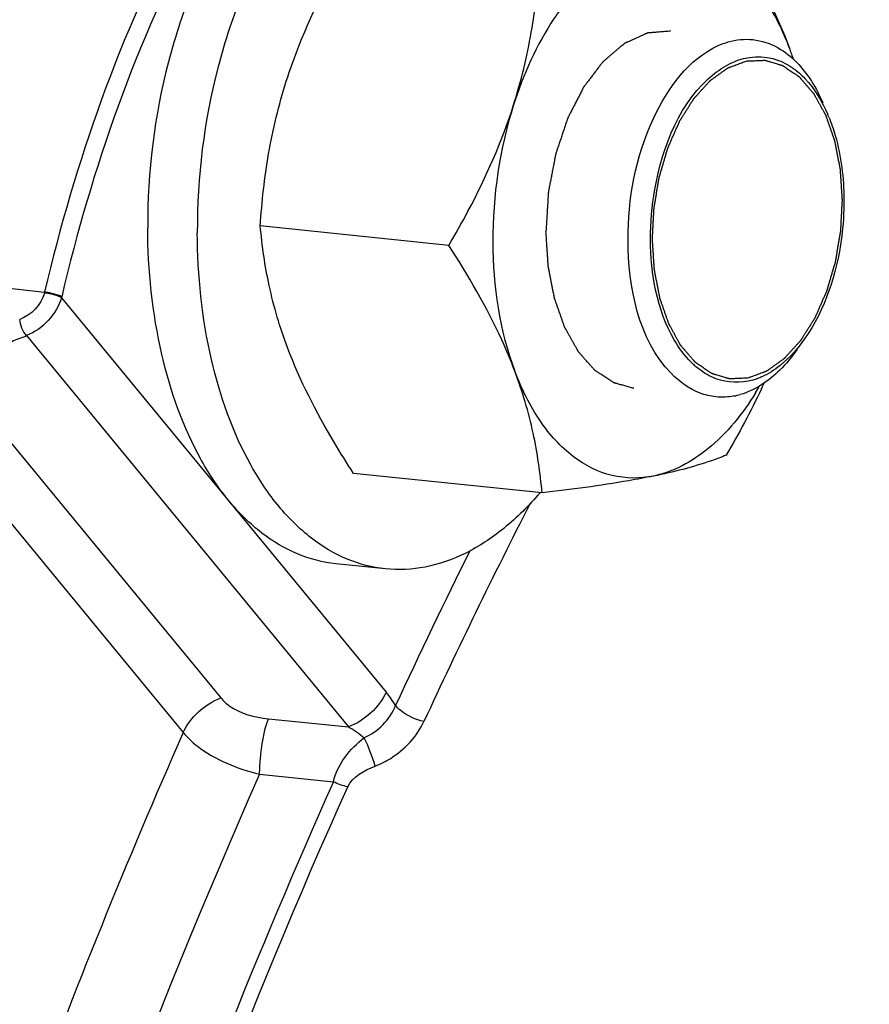
# Model space of a CAD drawing. Units: millimetres. Extents: x 0 to 594, y 0 to 420.
# Drawn here: x 164 to 167, y 73 to 77 of the extents above; entities that cross this region are included whole.
import ezdxf

# ---------------------------------------------------------------- set-up
doc = ezdxf.new("R2010")
doc.units = ezdxf.units.MM
doc.header["$LTSCALE"] = 32.67
doc.layers.get('0').update_dxf_attribs({"linetype": 'CONTINUOUS'})
doc.layers.add('02___PRT_ALL_AXES', color=7, linetype='CONTINUOUS')
doc.layers.add('SOLIDES', color=7, linetype='CONTINUOUS')

msp = doc.modelspace()

# ---------------------------------------------------------------- linework, layer by layer
at = {"color": 7, "linetype": 'CONTINUOUS'}
for p, q in [((165.305648, 75.938269), (164.570253, 76.014351)), ((165.669344, 74.973207), (164.933948, 75.049289))]:
    msp.add_line(p, q, dxfattribs=at)
for centre, radius, start, end in [((164.966279, 76.078108), 1.783072, 19.144893, 20.652824), ((165.568282, 76.305389), 1.139593, 18.305697, 20.635483), ((166.210049, 76.2019), 0.624719, 22.300641, 23.2979), ((164.109772, 76.520342), 2.67118, 334.713631, 335.255165), ((165.521589, 75.969758), 1.152736, 328.280208, 329.825863), ((166.36838, 75.616179), 0.26972, 280.781391, 285.999754)]:
    msp.add_arc(centre, radius, start, end, dxfattribs=at)
for points, knots in [([(166.377328, 77.197357), (166.403377, 77.157251), (166.501383, 77.000699), (166.586462, 76.835167), (166.634761, 76.707006)], [0, 0, 0, 0, 0.25880666, 1, 1, 1, 1]), ([(164.671663, 76.578208), (164.686739, 76.625568), (164.754623, 76.815416), (164.84738, 76.995568), (164.924245, 77.126426)], [0, 0, 0, 0, 0.24670098, 1, 1, 1, 1]), ([(166.634761, 76.707006), (166.609027, 76.775291), (166.548294, 76.898803), (166.418649, 77.044582), (166.260515, 77.12567), (166.146661, 77.126803), (166.09407, 77.116031)], [0, 0, 0, 0, 0.2970851, 0.55456872, 0.78145055, 1, 1, 1, 1]), ([(166.09407, 77.116031), (166.037045, 77.104349), (165.936112, 77.058718), (165.812131, 76.952131), (165.670185, 76.771476), (165.595921, 76.604894), (165.55823, 76.486487)], [0, 0, 0, 0, 0.2029494, 0.37519828, 0.56675618, 1, 1, 1, 1]), ([(165.55823, 76.486487), (165.587696, 76.579056), (165.632894, 76.765721), (165.653718, 76.956337), (165.65964, 77.050344)], [0, 0, 0, 0, 0.50771643, 1, 1, 1, 1]), ([(166.004937, 75.959439), (166.004184, 76.120659), (166.055702, 76.407913), (166.240628, 76.665246), (166.356254, 76.71718)], [0, 0, 0, 0, 0.55984516, 1, 1, 1, 1]), ([(166.092307, 75.961806), (166.092002, 76.027003), (166.112178, 76.25839), (166.209128, 76.50298), (166.341719, 76.608302)], [0, 0, 0, 0, 0.27799257, 1, 1, 1, 1]), ([(166.657599, 76.622451), (166.670582, 76.612467), (166.723998, 76.563835), (166.761841, 76.500039), (166.783829, 76.448983)], [0, 0, 0, 0, 0.22757091, 1, 1, 1, 1]), ([(164.570253, 76.014351), (164.576175, 76.108358), (164.596999, 76.298975), (164.642197, 76.485639), (164.671663, 76.578208)], [0, 0, 0, 0, 0.49228353, 1, 1, 1, 1]), ([(165.305648, 75.938269), (165.331451, 75.982197), (165.430226, 76.157652), (165.51259, 76.343107), (165.55823, 76.486487)], [0, 0, 0, 0, 0.25293984, 1, 1, 1, 1]), ([(165.55823, 76.486487), (165.50339, 76.314205), (165.451438, 75.961906), (165.503191, 75.606836), (165.563082, 75.447918)], [0, 0, 0, 0, 0.51564527, 1, 1, 1, 1]), ([(166.788043, 76.43896), (166.797765, 76.415258), (166.83323, 76.31128), (166.846636, 76.20047), (166.847028, 76.116405)], [0, 0, 0, 0, 0.23356244, 1, 1, 1, 1]), ([(166.847028, 76.116405), (166.847262, 76.066432), (166.834752, 75.877589), (166.773601, 75.687693), (166.693256, 75.573523)], [0, 0, 0, 0, 0.26360171, 1, 1, 1, 1]), ([(164.676515, 75.53964), (164.646877, 75.618283), (164.600357, 75.774773), (164.577072, 75.936141), (164.570253, 76.014351)], [0, 0, 0, 0, 0.51702753, 1, 1, 1, 1]), ([(165.563082, 75.447918), (165.547428, 75.489455), (165.475838, 75.660027), (165.382149, 75.82049), (165.305648, 75.938269)], [0, 0, 0, 0, 0.24015548, 1, 1, 1, 1]), ([(166.285734, 75.362679), (166.24308, 75.378776), (166.053629, 75.51968), (166.005787, 75.777446), (166.004937, 75.959439)], [0, 0, 0, 0, 0.20032229, 1, 1, 1, 1]), ([(166.250829, 75.482963), (166.22504, 75.50871), (166.123779, 75.648493), (166.092933, 75.827678), (166.092307, 75.961806)], [0, 0, 0, 0, 0.21364516, 1, 1, 1, 1]), ([(164.933948, 75.049289), (164.907899, 75.089394), (164.809893, 75.245947), (164.724814, 75.411478), (164.676515, 75.53964)], [0, 0, 0, 0, 0.25880666, 1, 1, 1, 1]), ([(165.669344, 74.973207), (165.662524, 75.051417), (165.63924, 75.212785), (165.592719, 75.369275), (165.563082, 75.447918)], [0, 0, 0, 0, 0.48297254, 1, 1, 1, 1]), ([(166.103773, 75.038893), (166.051182, 75.02812), (165.937328, 75.029254), (165.779194, 75.110342), (165.649549, 75.256121), (165.588816, 75.379633), (165.563082, 75.447918)], [0, 0, 0, 0, 0.21854896, 0.4454314, 0.70291574, 1, 1, 1, 1]), ([(166.527181, 75.426365), (166.521283, 75.423712), (166.509429, 75.418858), (166.497257, 75.414865), (166.491171, 75.413118)], [0, 0, 0, 0, 0.50530566, 1, 1, 1, 1]), ([(166.50214, 75.363689), (166.451816, 75.282289), (166.34144, 75.142955), (166.181279, 75.05477), (166.103773, 75.038893)], [0, 0, 0, 0, 0.54743321, 1, 1, 1, 1]), ([(166.387031, 75.120219), (166.368265, 75.112628), (166.276099, 75.078279), (166.180254, 75.05456), (166.103773, 75.038893)], [0, 0, 0, 0, 0.20591231, 1, 1, 1, 1]), ([(166.103773, 75.038893), (166.071811, 75.032346), (165.927774, 75.005548), (165.782418, 74.986533), (165.669344, 74.973207)], [0, 0, 0, 0, 0.22272868, 1, 1, 1, 1])]:
    msp.add_open_spline(points, degree=3, knots=knots, dxfattribs=at)
at = {"color": 9, "linetype": 'CONTINUOUS'}
msp.add_open_spline([(165.94554, 62.362684), (166.052884, 65.070972), (166.725494, 69.070245), (168.629124, 73.891248), (169.893039, 76.021233), (170.595103, 76.969405)], degree=3, knots=[0, 0, 0, 0, 0.52416301, 0.77184063, 1, 1, 1, 1], dxfattribs=at)
at = {"color": 2, "linetype": 'CONTINUOUS'}
for points, knots in [([(166.170957, 76.773745), (166.163515, 76.773147), (166.152352, 76.77225), (166.137467, 76.771054), (166.126304, 76.770157), (166.117002, 76.769409), (166.109559, 76.768811), (166.103978, 76.768363), (166.098396, 76.767914), (166.093745, 76.76754), (166.090024, 76.767241), (166.087698, 76.767054), (166.085838, 76.766904), (166.084442, 76.766794), (166.083279, 76.766695), (166.082466, 76.766639), (166.082, 76.766587), (166.081652, 76.766605), (166.0813, 76.766401), (166.080832, 76.766207), (166.080013, 76.765831), (166.078842, 76.765313), (166.077438, 76.764683), (166.075565, 76.763845), (166.073224, 76.762798), (166.069478, 76.761122), (166.064796, 76.759027), (166.059177, 76.756514), (166.053559, 76.754), (166.046067, 76.750649), (166.036703, 76.746459), (166.027338, 76.74227), (166.019847, 76.738919), (166.014228, 76.736405), (166.00861, 76.733891), (166.003928, 76.731797), (166.000182, 76.730121), (165.997841, 76.729074), (165.995968, 76.728236), (165.994563, 76.727609), (165.993393, 76.72708), (165.992573, 76.726722), (165.992107, 76.726499), (165.991748, 76.726386), (165.991425, 76.726062), (165.990981, 76.725704), (165.99021, 76.725044), (165.989106, 76.724118), (165.987782, 76.723), (165.986017, 76.721512), (165.98381, 76.71965), (165.980279, 76.716672), (165.975866, 76.71295), (165.97057, 76.708483), (165.965274, 76.704016), (165.958213, 76.69806), (165.949386, 76.690615), (165.94056, 76.68317), (165.933498, 76.677214), (165.928202, 76.672747), (165.922906, 76.668279), (165.918493, 76.664557), (165.914963, 76.661578), (165.912314, 76.659348), (165.91011, 76.657478), (165.90856, 76.656191), (165.907686, 76.655421), (165.906998, 76.654941), (165.906434, 76.654086), (165.905639, 76.653078), (165.904268, 76.651252), (165.902299, 76.648675), (165.899941, 76.64557), (165.896795, 76.641434), (165.892864, 76.636263), (165.888145, 76.630057), (165.883427, 76.623852), (165.877136, 76.615578), (165.869272, 76.605236), (165.859836, 76.592826), (165.851972, 76.582484), (165.845681, 76.57421), (165.841749, 76.569039), (165.838604, 76.564902), (165.836243, 76.561801), (165.834282, 76.559209), (165.832898, 76.557411), (165.832124, 76.556358), (165.831495, 76.555641), (165.831052, 76.554643), (165.830396, 76.55341), (165.829279, 76.551206), (165.827666, 76.548082), (165.825739, 76.544323), (165.823166, 76.539314), (165.819951, 76.533052), (165.814806, 76.523034), (165.808375, 76.510511), (165.800658, 76.495483), (165.792941, 76.480455), (165.78651, 76.467932), (165.781366, 76.457914), (165.77815, 76.451652), (165.775578, 76.446643), (165.773647, 76.442888), (165.772044, 76.439751), (165.77091, 76.43757), (165.770281, 76.4363), (165.769757, 76.435415), (165.769432, 76.434273), (165.768928, 76.43284), (165.76808, 76.430291), (165.766852, 76.426672), (165.765385, 76.422319), (165.763427, 76.416518), (165.760979, 76.409266), (165.757064, 76.397664), (165.752169, 76.38316), (165.746295, 76.365756), (165.740421, 76.348352), (165.735527, 76.333849), (165.731611, 76.322247), (165.729163, 76.314995), (165.727206, 76.309193), (165.725736, 76.304844), (165.724518, 76.301214), (165.723651, 76.298682), (165.723178, 76.297222), (165.72276, 76.296164), (165.722585, 76.294964), (165.722268, 76.293414), (165.721752, 76.290678), (165.720994, 76.286781), (165.720094, 76.2821), (165.71889, 76.27586), (165.717387, 76.26806), (165.714981, 76.25558), (165.711973, 76.239979), (165.708364, 76.221258), (165.704755, 76.202538), (165.701747, 76.186937), (165.699341, 76.174457), (165.697837, 76.166657), (165.696634, 76.160417), (165.69573, 76.155737), (165.694985, 76.151835), (165.694447, 76.149108), (165.694164, 76.147544), (165.693883, 76.146385), (165.693866, 76.145172), (165.69375, 76.143574), (165.693591, 76.140768), (165.69334, 76.136765), (165.69305, 76.131958), (165.692659, 76.12555), (165.692172, 76.11754), (165.691391, 76.104724), (165.690416, 76.088704), (165.689246, 76.06948), (165.688075, 76.050256), (165.686515, 76.024624), (165.685345, 76.0054), (165.684564, 75.992584)], [0, 0, 0, 0, 0.03125, 0.046875, 0.0625, 0.078125, 0.0859375, 0.09375, 0.1015625, 0.109375, 0.11328125, 0.1171875, 0.11914062, 0.12109375, 0.12304688, 0.12402344, 0.12451172, 0.125, 0.12548828, 0.12597656, 0.12695312, 0.12890625, 0.13085938, 0.1328125, 0.13671875, 0.140625, 0.1484375, 0.15625, 0.1640625, 0.171875, 0.1875, 0.203125, 0.2109375, 0.21875, 0.2265625, 0.234375, 0.23828125, 0.2421875, 0.24414062, 0.24609375, 0.24804688, 0.24902344, 0.24951172, 0.25, 0.25048828, 0.25097656, 0.25195312, 0.25390625, 0.25585938, 0.2578125, 0.26171875, 0.265625, 0.2734375, 0.28125, 0.2890625, 0.296875, 0.3125, 0.328125, 0.3359375, 0.34375, 0.3515625, 0.359375, 0.36328125, 0.3671875, 0.37109375, 0.37304688, 0.37402344, 0.375, 0.37597656, 0.37695312, 0.37890625, 0.3828125, 0.38671875, 0.390625, 0.3984375, 0.40625, 0.4140625, 0.421875, 0.4375, 0.453125, 0.46875, 0.4765625, 0.484375, 0.48828125, 0.4921875, 0.49609375, 0.49804688, 0.49902344, 0.5, 0.50097656, 0.50195312, 0.50390625, 0.5078125, 0.51171875, 0.515625, 0.5234375, 0.53125, 0.546875, 0.5625, 0.578125, 0.59375, 0.6015625, 0.609375, 0.61328125, 0.6171875, 0.62109375, 0.62304688, 0.62402344, 0.625, 0.62597656, 0.62695312, 0.62890625, 0.6328125, 0.63671875, 0.640625, 0.6484375, 0.65625, 0.671875, 0.6875, 0.703125, 0.71875, 0.7265625, 0.734375, 0.73828125, 0.7421875, 0.74609375, 0.74804688, 0.74902344, 0.75, 0.75097656, 0.75195312, 0.75390625, 0.7578125, 0.76171875, 0.765625, 0.7734375, 0.78125, 0.796875, 0.8125, 0.828125, 0.84375, 0.8515625, 0.859375, 0.86328125, 0.8671875, 0.87109375, 0.87304688, 0.87402344, 0.875, 0.87597656, 0.87695312, 0.87890625, 0.8828125, 0.88671875, 0.890625, 0.8984375, 0.90625, 0.921875, 0.9375, 0.953125, 0.96875, 1, 1, 1, 1]), ([(166.472555, 75.42091), (166.466563, 75.420664), (166.457573, 75.420296), (166.445588, 75.419805), (166.436598, 75.419437), (166.427609, 75.419068), (166.420118, 75.418761), (166.414125, 75.418516), (166.41038, 75.418362), (166.407383, 75.41824), (166.405136, 75.418146), (166.403264, 75.418077), (166.401951, 75.418009), (166.401205, 75.418), (166.400635, 75.41791), (166.400101, 75.418139), (166.399377, 75.418333), (166.398116, 75.418724), (166.396311, 75.419256), (166.394146, 75.419906), (166.391259, 75.420768), (166.38765, 75.421847), (166.381876, 75.423573), (166.374659, 75.425731), (166.365999, 75.42832), (166.357338, 75.430909), (166.350121, 75.433066), (166.344347, 75.434793), (166.340738, 75.435871), (166.337852, 75.436735), (166.335686, 75.43738), (166.333883, 75.437927), (166.332617, 75.438291), (166.3319, 75.438528), (166.331344, 75.438625), (166.330859, 75.43903), (166.330187, 75.439463), (166.329023, 75.440271), (166.327355, 75.441398), (166.325355, 75.442763), (166.322687, 75.444578), (166.319353, 75.446848), (166.314018, 75.45048), (166.30735, 75.45502), (166.299348, 75.460468), (166.291346, 75.465916), (166.284677, 75.470455), (166.279342, 75.474087), (166.276008, 75.476357), (166.273341, 75.478174), (166.27134, 75.479533), (166.269675, 75.480676), (166.268504, 75.481457), (166.267843, 75.481932), (166.267324, 75.482208), (166.266896, 75.482789), (166.266294, 75.483457), (166.265254, 75.484676), (166.263762, 75.48639), (166.261974, 75.488459), (166.259589, 75.491214), (166.256608, 75.494658), (166.251839, 75.500169), (166.245877, 75.507057), (166.238723, 75.515324), (166.231569, 75.52359), (166.225607, 75.530478), (166.220838, 75.535989), (166.217857, 75.539433), (166.215473, 75.542189), (166.213683, 75.544254), (166.212196, 75.545981), (166.211147, 75.547177), (166.210561, 75.547882), (166.210082, 75.548348), (166.209752, 75.549053), (166.20926, 75.54991), (166.208423, 75.551449), (166.207215, 75.553627), (166.20577, 75.556249), (166.203842, 75.559742), (166.201432, 75.564109), (166.197577, 75.571095), (166.192758, 75.579829), (166.186974, 75.590309), (166.181191, 75.60079), (166.176372, 75.609523), (166.172516, 75.61651), (166.170107, 75.620877), (166.168179, 75.624371), (166.166732, 75.626989), (166.165531, 75.629178), (166.164681, 75.630697), (166.16421, 75.631585), (166.163815, 75.632196), (166.163578, 75.633016), (166.163207, 75.634037), (166.162582, 75.635856), (166.161677, 75.638438), (166.160597, 75.641544), (166.159154, 75.645683), (166.157351, 75.650857), (166.154466, 75.659136), (166.15086, 75.669484), (166.146533, 75.681901), (166.142206, 75.694319), (166.1386, 75.704667), (166.135716, 75.712945), (166.133912, 75.718119), (166.13247, 75.722259), (166.131387, 75.725362), (166.13049, 75.727953), (166.129852, 75.729757), (166.129503, 75.730802), (166.129196, 75.731545), (166.129063, 75.732446), (166.128826, 75.733592), (166.128439, 75.735623), (166.127871, 75.738511), (166.127196, 75.741983), (166.126293, 75.74661), (166.125166, 75.752394), (166.123361, 75.761649), (166.121106, 75.773217), (166.1184, 75.787099), (166.115694, 75.800981), (166.113439, 75.812549), (166.111635, 75.821803), (166.110507, 75.827587), (166.109605, 75.832215), (166.108927, 75.835684), (166.108368, 75.83858), (166.107966, 75.840598), (166.107753, 75.841764), (166.107545, 75.842604), (166.107522, 75.843575), (166.107427, 75.844823), (166.107292, 75.847029), (166.107083, 75.850169), (166.106838, 75.853941), (166.10651, 75.85897), (166.1061, 75.865257), (166.105444, 75.875314), (166.104624, 75.887887), (166.103641, 75.902974), (166.102657, 75.918061), (166.101837, 75.930633), (166.101182, 75.940691), (166.100687, 75.948235), (166.100287, 75.954522), (166.099983, 75.958921), (166.099846, 75.961437), (166.099641, 75.963318), (166.099824, 75.965222), (166.099933, 75.967752), (166.100186, 75.972183), (166.100514, 75.978511), (166.100922, 75.986107), (166.101462, 75.996233), (166.102138, 76.008891), (166.102948, 76.024081), (166.103759, 76.039271), (166.104434, 76.051929), (166.104975, 76.062055), (166.105378, 76.06965), (166.105725, 76.075978), (166.105945, 76.080411), (166.106106, 76.082939), (166.106128, 76.084848), (166.106525, 76.086709), (166.106923, 76.089208), (166.10768, 76.093573), (166.10873, 76.099812), (166.110003, 76.107298), (166.111696, 76.117279), (166.113814, 76.129756), (166.116355, 76.144728), (166.118897, 76.1597), (166.121014, 76.172177), (166.122709, 76.182158), (166.123977, 76.189645), (166.125044, 76.195879), (166.12577, 76.200253), (166.126218, 76.202737), (166.126462, 76.204644), (166.127058, 76.206382), (166.127729, 76.208757), (166.128962, 76.212887), (166.130693, 76.218801), (166.132783, 76.225892), (166.135566, 76.235348), (166.139045, 76.247168), (166.14322, 76.261352), (166.147395, 76.275536), (166.150875, 76.287356), (166.153658, 76.296812), (166.155398, 76.302722), (166.156788, 76.307451), (166.157836, 76.310994), (166.158694, 76.313957), (166.159413, 76.316304), (166.159863, 76.318128), (166.160656, 76.319711), (166.161593, 76.321906), (166.162805, 76.324621), (166.164242, 76.327891), (166.166164, 76.332247), (166.168564, 76.337693), (166.172407, 76.346406), (166.177209, 76.357298), (166.182972, 76.370368), (166.188734, 76.383438), (166.193537, 76.39433), (166.197379, 76.403044), (166.19978, 76.40849), (166.201701, 76.412846), (166.203141, 76.416115), (166.204344, 76.418833), (166.205179, 76.420748), (166.205668, 76.421822), (166.206002, 76.422686), (166.206462, 76.423327), (166.20703, 76.424259), (166.208046, 76.425853), (166.209487, 76.428151), (166.21122, 76.430899), (166.21353, 76.434567), (166.216417, 76.43915), (166.221037, 76.446485), (166.226812, 76.455652), (166.233741, 76.466654), (166.240671, 76.477655), (166.246445, 76.486822), (166.251065, 76.494157), (166.253952, 76.498741), (166.256263, 76.502407), (166.257994, 76.505159), (166.25944, 76.507445), (166.260446, 76.50906), (166.261031, 76.50996), (166.261442, 76.510699), (166.261959, 76.511195), (166.262612, 76.511941), (166.263772, 76.513208), (166.265419, 76.515038), (166.2674, 76.517225), (166.27004, 76.520144), (166.273341, 76.523792), (166.278621, 76.52963), (166.285222, 76.536927), (166.293143, 76.545683), (166.301064, 76.554439), (166.307665, 76.561735), (166.312945, 76.567573), (166.316246, 76.571221), (166.318886, 76.574139), (166.320866, 76.57633), (166.322518, 76.578148), (166.32367, 76.579437), (166.324335, 76.580147), (166.324814, 76.580753), (166.325368, 76.581081), (166.326081, 76.581615), (166.327339, 76.582504), (166.329132, 76.583797), (166.331285, 76.585339), (166.334155, 76.587399), (166.337743, 76.589973), (166.343483, 76.594091), (166.350658, 76.599239), (166.359269, 76.605416), (166.367879, 76.611594), (166.375055, 76.616741), (166.380795, 76.62086), (166.384383, 76.623434), (166.387253, 76.625492), (166.389405, 76.627039), (166.3912, 76.628319), (166.392454, 76.629232), (166.393175, 76.629727), (166.393701, 76.630176), (166.394284, 76.630325), (166.395041, 76.630629), (166.396376, 76.631111), (166.398277, 76.631826), (166.400561, 76.632673), (166.403606, 76.633806), (166.407411, 76.635221), (166.4135, 76.637486), (166.421112, 76.640317), (166.430245, 76.643713), (166.439379, 76.64711), (166.451557, 76.65164), (166.46069, 76.655037), (166.46678, 76.657301)], [0, 0, 0, 0, 0.015625, 0.0234375, 0.03125, 0.0390625, 0.046875, 0.05078125, 0.0546875, 0.05664062, 0.05859375, 0.06054688, 0.06152344, 0.06201172, 0.0625, 0.06298828, 0.06347656, 0.06445312, 0.06640625, 0.06835938, 0.0703125, 0.07421875, 0.078125, 0.0859375, 0.09375, 0.1015625, 0.109375, 0.11328125, 0.1171875, 0.11914062, 0.12109375, 0.12304688, 0.12402344, 0.12451172, 0.125, 0.12548828, 0.12597656, 0.12695312, 0.12890625, 0.13085938, 0.1328125, 0.13671875, 0.140625, 0.1484375, 0.15625, 0.1640625, 0.171875, 0.17578125, 0.1796875, 0.18164062, 0.18359375, 0.18554688, 0.18652344, 0.18701172, 0.1875, 0.18798828, 0.18847656, 0.18945312, 0.19140625, 0.19335938, 0.1953125, 0.19921875, 0.203125, 0.2109375, 0.21875, 0.2265625, 0.234375, 0.23828125, 0.2421875, 0.24414062, 0.24609375, 0.24804688, 0.24902344, 0.24951172, 0.25, 0.25048828, 0.25097656, 0.25195312, 0.25390625, 0.25585938, 0.2578125, 0.26171875, 0.265625, 0.2734375, 0.28125, 0.2890625, 0.296875, 0.30078125, 0.3046875, 0.30664062, 0.30859375, 0.31054688, 0.31152344, 0.31201172, 0.3125, 0.31298828, 0.31347656, 0.31445312, 0.31640625, 0.31835938, 0.3203125, 0.32421875, 0.328125, 0.3359375, 0.34375, 0.3515625, 0.359375, 0.36328125, 0.3671875, 0.36914062, 0.37109375, 0.37304688, 0.37402344, 0.37451172, 0.375, 0.37548828, 0.37597656, 0.37695312, 0.37890625, 0.38085938, 0.3828125, 0.38671875, 0.390625, 0.3984375, 0.40625, 0.4140625, 0.421875, 0.42578125, 0.4296875, 0.43164062, 0.43359375, 0.43554688, 0.43652344, 0.43701172, 0.4375, 0.43798828, 0.43847656, 0.43945312, 0.44140625, 0.44335938, 0.4453125, 0.44921875, 0.453125, 0.4609375, 0.46875, 0.4765625, 0.484375, 0.48828125, 0.4921875, 0.49609375, 0.49804688, 0.49902344, 0.5, 0.50097656, 0.50195312, 0.50390625, 0.5078125, 0.51171875, 0.515625, 0.5234375, 0.53125, 0.5390625, 0.546875, 0.55078125, 0.5546875, 0.55859375, 0.56054688, 0.56152344, 0.5625, 0.56347656, 0.56445312, 0.56640625, 0.5703125, 0.57421875, 0.578125, 0.5859375, 0.59375, 0.6015625, 0.609375, 0.61328125, 0.6171875, 0.62109375, 0.62304688, 0.62402344, 0.625, 0.62597656, 0.62695312, 0.62890625, 0.6328125, 0.63671875, 0.640625, 0.6484375, 0.65625, 0.6640625, 0.671875, 0.67578125, 0.6796875, 0.68164062, 0.68359375, 0.68554688, 0.68652344, 0.6875, 0.68847656, 0.68945312, 0.69140625, 0.69335938, 0.6953125, 0.69921875, 0.703125, 0.7109375, 0.71875, 0.7265625, 0.734375, 0.73828125, 0.7421875, 0.74414062, 0.74609375, 0.74804688, 0.74902344, 0.74951172, 0.75, 0.75048828, 0.75097656, 0.75195312, 0.75390625, 0.75585938, 0.7578125, 0.76171875, 0.765625, 0.7734375, 0.78125, 0.7890625, 0.796875, 0.80078125, 0.8046875, 0.80664062, 0.80859375, 0.81054688, 0.81152344, 0.81201172, 0.8125, 0.81298828, 0.81347656, 0.81445312, 0.81640625, 0.81835938, 0.8203125, 0.82421875, 0.828125, 0.8359375, 0.84375, 0.8515625, 0.859375, 0.86328125, 0.8671875, 0.86914062, 0.87109375, 0.87304688, 0.87402344, 0.87451172, 0.875, 0.87548828, 0.87597656, 0.87695312, 0.87890625, 0.88085938, 0.8828125, 0.88671875, 0.890625, 0.8984375, 0.90625, 0.9140625, 0.921875, 0.92578125, 0.9296875, 0.93164062, 0.93359375, 0.93554688, 0.93652344, 0.93701172, 0.9375, 0.93798828, 0.93847656, 0.93945312, 0.94140625, 0.94335938, 0.9453125, 0.94921875, 0.953125, 0.9609375, 0.96875, 0.9765625, 0.984375, 1, 1, 1, 1]), ([(166.466779, 76.657301), (166.472772, 76.657547), (166.481762, 76.657915), (166.493747, 76.658406), (166.502737, 76.658774), (166.511726, 76.659143), (166.519217, 76.65945), (166.52521, 76.659695), (166.528955, 76.659849), (166.531952, 76.659971), (166.534199, 76.660065), (166.536071, 76.660134), (166.537384, 76.660202), (166.53813, 76.660211), (166.5387, 76.660301), (166.539234, 76.660072), (166.539958, 76.659878), (166.541219, 76.659487), (166.543024, 76.658955), (166.545189, 76.658305), (166.548076, 76.657443), (166.551685, 76.656364), (166.557458, 76.654638), (166.564676, 76.65248), (166.573336, 76.649891), (166.581997, 76.647302), (166.589214, 76.645145), (166.594988, 76.643418), (166.598597, 76.64234), (166.601483, 76.641476), (166.603649, 76.640831), (166.605452, 76.640284), (166.606718, 76.63992), (166.607434, 76.639683), (166.607991, 76.639586), (166.608476, 76.639181), (166.609148, 76.638748), (166.610312, 76.63794), (166.61198, 76.636813), (166.61398, 76.635448), (166.616648, 76.633633), (166.619982, 76.631363), (166.625317, 76.627731), (166.631985, 76.623191), (166.639987, 76.617743), (166.647989, 76.612295), (166.654658, 76.607756), (166.659993, 76.604124), (166.663327, 76.601854), (166.665994, 76.600037), (166.667995, 76.598678), (166.66966, 76.597535), (166.670831, 76.596754), (166.671492, 76.596279), (166.672011, 76.596003), (166.672439, 76.595422), (166.673041, 76.594754), (166.674081, 76.593535), (166.675573, 76.591821), (166.677361, 76.589752), (166.679746, 76.586997), (166.682727, 76.583553), (166.687496, 76.578042), (166.693458, 76.571154), (166.700612, 76.562887), (166.707766, 76.554621), (166.713727, 76.547733), (166.718497, 76.542222), (166.721478, 76.538778), (166.723862, 76.536022), (166.725652, 76.533958), (166.727139, 76.53223), (166.728188, 76.531034), (166.728774, 76.530329), (166.729252, 76.529863), (166.729583, 76.529158), (166.730075, 76.528301), (166.730912, 76.526762), (166.73212, 76.524584), (166.733565, 76.521962), (166.735493, 76.51847), (166.737903, 76.514102), (166.741758, 76.507116), (166.746577, 76.498382), (166.752361, 76.487902), (166.758144, 76.477421), (166.762963, 76.468688), (166.766818, 76.461701), (166.769228, 76.457334), (166.771156, 76.45384), (166.772603, 76.451222), (166.773804, 76.449033), (166.774654, 76.447514), (166.775125, 76.446626), (166.775519, 76.446015), (166.775757, 76.445195), (166.776128, 76.444174), (166.776753, 76.442355), (166.777658, 76.439773), (166.778738, 76.436667), (166.780181, 76.432528), (166.781984, 76.427354), (166.784869, 76.419075), (166.788475, 76.408727), (166.792802, 76.39631), (166.797129, 76.383892), (166.800735, 76.373544), (166.803619, 76.365266), (166.805423, 76.360092), (166.806864, 76.355952), (166.807948, 76.352849), (166.808845, 76.350258), (166.809483, 76.348454), (166.809832, 76.347409), (166.810139, 76.346666), (166.810272, 76.345765), (166.810509, 76.344619), (166.810896, 76.342588), (166.811464, 76.3397), (166.812139, 76.336228), (166.813042, 76.331601), (166.814169, 76.325817), (166.815973, 76.316562), (166.818229, 76.304994), (166.820935, 76.291112), (166.823641, 76.27723), (166.825896, 76.265662), (166.8277, 76.256408), (166.828828, 76.250624), (166.829729, 76.245996), (166.830407, 76.242527), (166.830967, 76.239632), (166.831369, 76.237613), (166.831582, 76.236447), (166.83179, 76.235607), (166.831813, 76.234636), (166.831907, 76.233388), (166.832043, 76.231182), (166.832252, 76.228042), (166.832497, 76.22427), (166.832825, 76.219241), (166.833235, 76.212954), (166.833891, 76.202897), (166.834711, 76.190324), (166.835694, 76.175237), (166.836678, 76.16015), (166.837498, 76.147578), (166.838153, 76.13752), (166.838648, 76.129976), (166.839048, 76.12369), (166.839352, 76.11929), (166.839489, 76.116774), (166.839694, 76.114893), (166.839511, 76.112989), (166.839402, 76.110459), (166.839149, 76.106028), (166.838821, 76.0997), (166.838413, 76.092105), (166.837873, 76.081978), (166.837197, 76.06932), (166.836387, 76.05413), (166.835576, 76.03894), (166.834901, 76.026282), (166.83436, 76.016156), (166.833957, 76.008561), (166.83361, 76.002233), (166.83339, 75.9978), (166.833229, 75.995272), (166.833206, 75.993363), (166.83281, 75.991502), (166.832412, 75.989003), (166.831655, 75.984638), (166.830605, 75.978399), (166.829332, 75.970913), (166.827639, 75.960932), (166.82552, 75.948455), (166.822979, 75.933483), (166.820438, 75.918511), (166.818321, 75.906034), (166.816626, 75.896053), (166.815358, 75.888566), (166.814291, 75.882332), (166.813565, 75.877958), (166.813117, 75.875474), (166.812873, 75.873567), (166.812277, 75.871829), (166.811606, 75.869454), (166.810373, 75.865324), (166.808642, 75.85941), (166.806552, 75.852319), (166.803769, 75.842863), (166.800289, 75.831043), (166.796115, 75.816859), (166.79194, 75.802675), (166.78846, 75.790855), (166.785677, 75.781399), (166.783937, 75.775489), (166.782547, 75.770761), (166.781499, 75.767217), (166.780641, 75.764254), (166.779921, 75.761907), (166.779472, 75.760083), (166.778679, 75.7585), (166.777742, 75.756305), (166.77653, 75.75359), (166.775093, 75.75032), (166.773171, 75.745964), (166.77077, 75.740518), (166.766928, 75.731805), (166.762126, 75.720913), (166.756363, 75.707843), (166.7506, 75.694773), (166.745798, 75.683881), (166.741956, 75.675168), (166.739555, 75.669721), (166.737634, 75.665365), (166.736194, 75.662096), (166.734991, 75.659378), (166.734156, 75.657463), (166.733667, 75.656389), (166.733333, 75.655525), (166.732873, 75.654884), (166.732305, 75.653952), (166.731289, 75.652358), (166.729848, 75.65006), (166.728115, 75.647312), (166.725805, 75.643644), (166.722918, 75.639061), (166.718298, 75.631726), (166.712523, 75.622559), (166.705594, 75.611557), (166.698664, 75.600556), (166.692889, 75.591389), (166.68827, 75.584055), (166.685383, 75.57947), (166.683072, 75.575804), (166.681341, 75.573052), (166.679895, 75.570766), (166.678889, 75.569151), (166.678304, 75.568251), (166.677893, 75.567512), (166.677376, 75.567016), (166.676723, 75.56627), (166.675563, 75.565003), (166.673916, 75.563173), (166.671935, 75.560986), (166.669294, 75.558067), (166.665994, 75.554419), (166.660713, 75.548581), (166.654113, 75.541285), (166.646192, 75.532528), (166.638271, 75.523772), (166.63167, 75.516476), (166.62639, 75.510638), (166.623089, 75.50699), (166.620449, 75.504072), (166.618469, 75.501881), (166.616817, 75.500063), (166.615665, 75.498774), (166.615, 75.498064), (166.614521, 75.497458), (166.613967, 75.49713), (166.613254, 75.496596), (166.611995, 75.495707), (166.610203, 75.494414), (166.60805, 75.492872), (166.60518, 75.490812), (166.601592, 75.488238), (166.595852, 75.48412), (166.588677, 75.478972), (166.580066, 75.472795), (166.571456, 75.466617), (166.56428, 75.46147), (166.55854, 75.457351), (166.554952, 75.454777), (166.552082, 75.452719), (166.54993, 75.451172), (166.548134, 75.449892), (166.546881, 75.448979), (166.54616, 75.448484), (166.545633, 75.448035), (166.545051, 75.447886), (166.544293, 75.447582), (166.542959, 75.4471), (166.541058, 75.446385), (166.538774, 75.445538), (166.535729, 75.444405), (166.531924, 75.44299), (166.525835, 75.440725), (166.518223, 75.437895), (166.50909, 75.434498), (166.499956, 75.431101), (166.487778, 75.426571), (166.478644, 75.423174), (166.472555, 75.42091)], [0, 0, 0, 0, 0.015625, 0.0234375, 0.03125, 0.0390625, 0.046875, 0.05078125, 0.0546875, 0.05664062, 0.05859375, 0.06054688, 0.06152344, 0.06201172, 0.0625, 0.06298828, 0.06347656, 0.06445312, 0.06640625, 0.06835938, 0.0703125, 0.07421875, 0.078125, 0.0859375, 0.09375, 0.1015625, 0.109375, 0.11328125, 0.1171875, 0.11914062, 0.12109375, 0.12304688, 0.12402344, 0.12451172, 0.125, 0.12548828, 0.12597656, 0.12695312, 0.12890625, 0.13085938, 0.1328125, 0.13671875, 0.140625, 0.1484375, 0.15625, 0.1640625, 0.171875, 0.17578125, 0.1796875, 0.18164062, 0.18359375, 0.18554688, 0.18652344, 0.18701172, 0.1875, 0.18798828, 0.18847656, 0.18945312, 0.19140625, 0.19335938, 0.1953125, 0.19921875, 0.203125, 0.2109375, 0.21875, 0.2265625, 0.234375, 0.23828125, 0.2421875, 0.24414062, 0.24609375, 0.24804688, 0.24902344, 0.24951172, 0.25, 0.25048828, 0.25097656, 0.25195312, 0.25390625, 0.25585938, 0.2578125, 0.26171875, 0.265625, 0.2734375, 0.28125, 0.2890625, 0.296875, 0.30078125, 0.3046875, 0.30664062, 0.30859375, 0.31054688, 0.31152344, 0.31201172, 0.3125, 0.31298828, 0.31347656, 0.31445312, 0.31640625, 0.31835938, 0.3203125, 0.32421875, 0.328125, 0.3359375, 0.34375, 0.3515625, 0.359375, 0.36328125, 0.3671875, 0.36914062, 0.37109375, 0.37304688, 0.37402344, 0.37451172, 0.375, 0.37548828, 0.37597656, 0.37695312, 0.37890625, 0.38085938, 0.3828125, 0.38671875, 0.390625, 0.3984375, 0.40625, 0.4140625, 0.421875, 0.42578125, 0.4296875, 0.43164062, 0.43359375, 0.43554688, 0.43652344, 0.43701172, 0.4375, 0.43798828, 0.43847656, 0.43945312, 0.44140625, 0.44335938, 0.4453125, 0.44921875, 0.453125, 0.4609375, 0.46875, 0.4765625, 0.484375, 0.48828125, 0.4921875, 0.49609375, 0.49804688, 0.49902344, 0.5, 0.50097656, 0.50195312, 0.50390625, 0.5078125, 0.51171875, 0.515625, 0.5234375, 0.53125, 0.5390625, 0.546875, 0.55078125, 0.5546875, 0.55859375, 0.56054688, 0.56152344, 0.5625, 0.56347656, 0.56445312, 0.56640625, 0.5703125, 0.57421875, 0.578125, 0.5859375, 0.59375, 0.6015625, 0.609375, 0.61328125, 0.6171875, 0.62109375, 0.62304688, 0.62402344, 0.625, 0.62597656, 0.62695312, 0.62890625, 0.6328125, 0.63671875, 0.640625, 0.6484375, 0.65625, 0.6640625, 0.671875, 0.67578125, 0.6796875, 0.68164062, 0.68359375, 0.68554688, 0.68652344, 0.6875, 0.68847656, 0.68945312, 0.69140625, 0.69335938, 0.6953125, 0.69921875, 0.703125, 0.7109375, 0.71875, 0.7265625, 0.734375, 0.73828125, 0.7421875, 0.74414062, 0.74609375, 0.74804688, 0.74902344, 0.74951172, 0.75, 0.75048828, 0.75097656, 0.75195312, 0.75390625, 0.75585938, 0.7578125, 0.76171875, 0.765625, 0.7734375, 0.78125, 0.7890625, 0.796875, 0.80078125, 0.8046875, 0.80664062, 0.80859375, 0.81054688, 0.81152344, 0.81201172, 0.8125, 0.81298828, 0.81347656, 0.81445312, 0.81640625, 0.81835938, 0.8203125, 0.82421875, 0.828125, 0.8359375, 0.84375, 0.8515625, 0.859375, 0.86328125, 0.8671875, 0.86914062, 0.87109375, 0.87304688, 0.87402344, 0.87451172, 0.875, 0.87548828, 0.87597656, 0.87695312, 0.87890625, 0.88085938, 0.8828125, 0.88671875, 0.890625, 0.8984375, 0.90625, 0.9140625, 0.921875, 0.92578125, 0.9296875, 0.93164062, 0.93359375, 0.93554688, 0.93652344, 0.93701172, 0.9375, 0.93798828, 0.93847656, 0.93945312, 0.94140625, 0.94335938, 0.9453125, 0.94921875, 0.953125, 0.9609375, 0.96875, 0.9765625, 0.984375, 1, 1, 1, 1]), ([(166.026886, 75.381178), (166.021207, 75.382743), (166.009848, 75.385873), (165.99565, 75.389785), (165.984291, 75.392914), (165.975772, 75.395262), (165.968673, 75.397218), (165.962994, 75.398783), (165.959444, 75.39976), (165.956605, 75.400543), (165.954475, 75.401129), (165.952346, 75.40172), (165.950746, 75.402148), (165.949684, 75.402458), (165.948966, 75.402605), (165.948141, 75.403221), (165.947134, 75.403859), (165.945129, 75.405187), (165.942117, 75.407158), (165.938104, 75.409799), (165.932752, 75.413315), (165.926062, 75.417711), (165.918034, 75.422986), (165.910006, 75.428261), (165.901979, 75.433537), (165.895289, 75.437932), (165.889937, 75.441449), (165.885923, 75.444087), (165.882579, 75.446286), (165.879902, 75.448042), (165.878232, 75.449147), (165.876889, 75.450013), (165.876148, 75.450539), (165.875631, 75.450827), (165.87534, 75.45117), (165.874823, 75.451745), (165.873794, 75.452914), (165.872322, 75.454573), (165.869968, 75.457234), (165.867024, 75.460559), (165.862315, 75.465878), (165.856428, 75.472528), (165.84701, 75.483167), (165.837591, 75.493806), (165.82935, 75.503115), (165.82464, 75.508435), (165.821108, 75.512425), (165.817576, 75.516413), (165.814635, 75.519743), (165.81257, 75.522061), (165.811546, 75.523237), (165.810947, 75.523882), (165.81049, 75.5248), (165.80987, 75.525854), (165.808905, 75.527592), (165.80769, 75.529748), (165.806235, 75.532341), (165.804294, 75.535797), (165.800899, 75.541846), (165.796047, 75.550486), (165.790226, 75.560855), (165.784404, 75.571224), (165.778583, 75.581592), (165.772761, 75.591961), (165.76791, 75.600602), (165.764514, 75.60665), (165.762574, 75.610107), (165.761118, 75.612698), (165.759908, 75.614862), (165.758931, 75.616581), (165.758341, 75.617683), (165.757823, 75.618503), (165.757473, 75.619548), (165.756831, 75.621339), (165.755568, 75.624948), (165.753753, 75.630089), (165.751579, 75.636265), (165.749404, 75.642439), (165.746505, 75.650672), (165.74143, 75.665079), (165.735631, 75.681544), (165.729832, 75.698009), (165.726208, 75.708301), (165.723307, 75.716532), (165.721499, 75.72168), (165.720041, 75.725791), (165.718978, 75.728896), (165.717996, 75.731412), (165.717606, 75.733718), (165.717147, 75.735973), (165.716597, 75.738809), (165.715703, 75.743337), (165.714591, 75.749), (165.713254, 75.755794), (165.711472, 75.764854), (165.709245, 75.776178), (165.706572, 75.789767), (165.703899, 75.803357), (165.701226, 75.816946), (165.698999, 75.82827), (165.697217, 75.83733), (165.69588, 75.844124), (165.69488, 75.849221), (165.694209, 75.852616), (165.693881, 75.85432), (165.693523, 75.856), (165.693435, 75.858556), (165.693192, 75.861643), (165.692878, 75.866643), (165.69246, 75.872872), (165.691968, 75.880356), (165.691309, 75.890331), (165.690487, 75.902801), (165.6895, 75.917765), (165.688184, 75.937717), (165.686539, 75.962656), (165.685222, 75.982608), (165.684564, 75.992584)], [0, 0, 0, 0, 0.03125, 0.0625, 0.078125, 0.09375, 0.109375, 0.1171875, 0.125, 0.12890625, 0.1328125, 0.13671875, 0.140625, 0.14160156, 0.14257812, 0.14453125, 0.14648438, 0.1484375, 0.15625, 0.1640625, 0.171875, 0.1875, 0.203125, 0.21875, 0.234375, 0.25, 0.2578125, 0.265625, 0.2734375, 0.27734375, 0.28125, 0.28320312, 0.28515625, 0.28564453, 0.28613281, 0.28710938, 0.2890625, 0.29296875, 0.296875, 0.3046875, 0.3125, 0.328125, 0.34375, 0.375, 0.390625, 0.3984375, 0.40625, 0.4140625, 0.421875, 0.42578125, 0.42773438, 0.42871094, 0.4296875, 0.43164062, 0.43359375, 0.4375, 0.44140625, 0.4453125, 0.453125, 0.46875, 0.484375, 0.5, 0.515625, 0.53125, 0.546875, 0.5546875, 0.55859375, 0.5625, 0.56640625, 0.56835938, 0.5703125, 0.57128906, 0.57226562, 0.57421875, 0.578125, 0.5859375, 0.59375, 0.6015625, 0.609375, 0.625, 0.65625, 0.671875, 0.6875, 0.6953125, 0.703125, 0.70703125, 0.7109375, 0.71484375, 0.71679688, 0.71875, 0.72265625, 0.7265625, 0.734375, 0.7421875, 0.75, 0.765625, 0.78125, 0.796875, 0.8125, 0.828125, 0.8359375, 0.84375, 0.8515625, 0.85351562, 0.85546875, 0.85742188, 0.859375, 0.86328125, 0.8671875, 0.875, 0.8828125, 0.890625, 0.90625, 0.921875, 0.9375, 0.96875, 1, 1, 1, 1])]:
    msp.add_open_spline(points, degree=3, knots=knots, dxfattribs=at)
at = {"color": 7, "linetype": 'CONTINUOUS'}
for points in [[(166.39587, 76.731726), (166.426589, 76.740519), (166.459535, 76.743895), (166.491317, 76.740599)], [(166.491317, 76.740599), (166.525712, 76.737032), (166.559863, 76.72554), (166.589979, 76.708548)], [(166.356254, 76.71718), (166.369086, 76.722944), (166.382345, 76.727855), (166.39587, 76.731726)], [(166.589979, 76.708548), (166.643162, 76.678541), (166.68691, 76.630715), (166.719718, 76.579213)], [(166.412154, 76.651846), (166.466738, 76.6764), (166.53556, 76.680987), (166.591535, 76.659794)], [(166.341719, 76.608302), (166.363332, 76.625471), (166.386981, 76.640522), (166.412154, 76.651846)], [(166.591535, 76.659794), (166.615192, 76.650838), (166.637547, 76.637871), (166.657599, 76.622451)], [(166.719718, 76.579213), (166.73685, 76.552319), (166.751577, 76.523804), (166.764195, 76.49452)], [(166.693256, 75.573523), (166.666206, 75.535085), (166.63442, 75.499144), (166.597616, 75.469909)], [(166.664711, 75.532955), (166.644338, 75.504022), (166.621612, 75.476517), (166.596363, 75.451724)], [(166.281736, 75.45576), (166.270856, 75.464127), (166.260541, 75.473266), (166.250829, 75.482963)], [(166.3478, 75.418417), (166.324142, 75.427373), (166.301788, 75.44034), (166.281736, 75.45576)], [(166.596363, 75.451724), (166.553422, 75.409561), (166.500581, 75.373469), (166.442724, 75.356907)], [(166.597616, 75.469909), (166.576002, 75.45274), (166.552354, 75.437689), (166.527181, 75.426365)], [(166.491171, 75.413118), (166.445204, 75.399926), (166.392525, 75.401483), (166.3478, 75.418417)], [(166.34727, 75.348035), (166.326298, 75.35021), (166.305461, 75.355234), (166.285734, 75.362679)], [(166.525011, 75.379367), (166.483211, 75.290879), (166.436597, 75.204602), (166.387031, 75.120219)], [(166.418835, 75.35122), (166.395376, 75.346764), (166.371021, 75.345572), (166.34727, 75.348035)]]:
    msp.add_open_spline(points, degree=3, dxfattribs=at)
at = {"layer": '02___PRT_ALL_AXES', "color": 7, "linetype": 'CONTINUOUS'}
msp.add_line((165.057993, 74.677147), (164.86456, 74.697159), dxfattribs=at)
for points, knots in [([(165.173285, 77.681231), (165.108808, 77.687902), (164.970731, 77.675343), (164.774297, 77.582326), (164.59324, 77.424261), (164.433935, 77.209726), (164.302339, 76.948379), (164.170015, 76.548961), (164.129999, 76.224633), (164.131014, 76.007315)], [0, 0, 0, 0, 0.08970039, 0.18682778, 0.29612784, 0.4190481, 0.55441551, 0.69927219, 1, 1, 1, 1]), ([(165.366718, 77.661219), (165.30224, 77.66789), (165.164163, 77.655331), (164.96773, 77.562314), (164.786673, 77.404249), (164.627367, 77.189714), (164.495771, 76.928367), (164.363448, 76.528949), (164.323431, 76.204621), (164.324447, 75.987303)], [0, 0, 0, 0, 0.08970039, 0.18682778, 0.29612784, 0.4190481, 0.55441551, 0.69927219, 1, 1, 1, 1]), ([(164.864558, 74.69716), (164.813681, 74.702423), (164.710267, 74.729324), (164.568221, 74.814481), (164.441424, 74.940542), (164.290561, 75.166768), (164.16403, 75.528176), (164.131788, 75.841685), (164.131014, 76.007315)], [0, 0, 0, 0, 0.09451317, 0.1941193, 0.30265848, 0.42219564, 0.69394595, 1, 1, 1, 1]), ([(165.057991, 74.677148), (165.007114, 74.682411), (164.9037, 74.709312), (164.761654, 74.794469), (164.634857, 74.92053), (164.483993, 75.146756), (164.357462, 75.508164), (164.32522, 75.821673), (164.324447, 75.987303)], [0, 0, 0, 0, 0.09451317, 0.1941193, 0.30265848, 0.42219564, 0.69394595, 1, 1, 1, 1]), ([(165.661279, 74.974018), (165.618423, 74.923797), (165.528901, 74.834174), (165.377041, 74.733566), (165.218171, 74.677311), (165.109659, 74.671802), (165.057991, 74.677148)], [0, 0, 0, 0, 0.28378388, 0.54107138, 0.77672525, 1, 1, 1, 1])]:
    msp.add_open_spline(points, degree=3, knots=knots, dxfattribs=at)
at = {"layer": 'SOLIDES', "color": 9, "linetype": 'CONTINUOUS'}
for p, q in [((160.894397, 76.070524), (163.728609, 75.755968)), ((163.728609, 75.755968), (163.727807, 75.752585)), ((163.795571, 75.738286), (163.794686, 75.734556)), ((163.794686, 75.734556), (165.061233, 74.196716)), ((163.65832, 75.586628), (164.914658, 74.061142)), ((163.348944, 75.469616), (164.415908, 74.174138)), ((163.202734, 75.333663), (164.269334, 74.038564)), ((164.601743, 74.092772), (164.914658, 74.061142)), ((164.567432, 73.876662), (164.855472, 73.846854))]:
    msp.add_line(p, q, dxfattribs=at)
for centre, radius, start, end in [((162.557135, 78.346902), 2.971821, 290.550361, 291.749061), ((186.895471, 64.039729), 23.899172, 152.8875667, 155.1522144), ((187.093846, 63.9553), 24.241253, 153.5640707, 155.1464288), ((164.764694, 73.95292), 0.38389, 29.836337, 39.424965), ((189.324472, 63.00293), 27.377823, 156.2287184, 159.6601464), ((164.37016, 73.716674), 0.676105, 16.441898, 26.544001), ((189.384827, 62.893442), 26.86385, 155.9371844, 160.6027783)]:
    msp.add_arc(centre, radius, start, end, dxfattribs=at)
for points, knots in [([(165.077848, 78.306802), (164.745306, 78.003944), (164.173437, 77.189995), (163.848076, 76.264438), (163.728609, 75.755968)], [0, 0, 0, 0, 0.46269363, 1, 1, 1, 1]), ([(165.129131, 78.259477), (164.800453, 77.960138), (164.235229, 77.155648), (163.91365, 76.240847), (163.795571, 75.738286)], [0, 0, 0, 0, 0.46269363, 1, 1, 1, 1]), ([(163.794688, 75.734565), (163.790396, 75.736755), (163.768807, 75.745224), (163.746025, 75.750613), (163.727807, 75.752585)], [0, 0, 0, 0, 0.20821265, 1, 1, 1, 1]), ([(163.795571, 75.738286), (163.791261, 75.740425), (163.769609, 75.748708), (163.746827, 75.753999), (163.728609, 75.755968)], [0, 0, 0, 0, 0.20797131, 1, 1, 1, 1]), ([(164.415908, 74.174138), (164.425496, 74.162497), (164.477532, 74.116365), (164.54844, 74.098129), (164.601743, 74.092772)], [0, 0, 0, 0, 0.21968224, 1, 1, 1, 1]), ([(165.208709, 74.082377), (165.176053, 74.08906), (165.135367, 74.107705), (165.103611, 74.136638), (165.097699, 74.143913)], [0, 0, 0, 0, 0.780491, 1, 1, 1, 1]), ([(164.567432, 73.876662), (164.567791, 73.896168), (164.57221, 73.969009), (164.583367, 74.042452), (164.601743, 74.092772)], [0, 0, 0, 0, 0.26695758, 1, 1, 1, 1]), ([(165.018618, 73.90804), (165.039557, 73.916254), (165.117444, 73.955459), (165.181543, 74.023748), (165.208709, 74.082377)], [0, 0, 0, 0, 0.25820915, 1, 1, 1, 1]), ([(164.269334, 74.038564), (164.285329, 74.019518), (164.369787, 73.941415), (164.480667, 73.897768), (164.567432, 73.876662)], [0, 0, 0, 0, 0.21785327, 1, 1, 1, 1]), ([(164.567432, 73.876662), (163.708518, 71.938542), (162.437576, 67.76927), (161.81141, 61.33126), (162.443783, 55.138136), (163.772443, 51.314411), (164.680505, 49.672416)], [0, 0, 0, 0, 0.25525491, 0.52000831, 0.77407127, 1, 1, 1, 1]), ([(164.050258, 51.791611), (163.397595, 53.426836), (162.489289, 57.02881), (162.212033, 62.688366), (162.957426, 68.426372), (164.142288, 72.110778), (164.911182, 73.827417)], [0, 0, 0, 0, 0.23419393, 0.48913729, 0.74980335, 1, 1, 1, 1])]:
    msp.add_open_spline(points, degree=3, knots=knots, dxfattribs=at)
for points in [[(163.727807, 75.752585), (163.716879, 75.706872), (163.675789, 75.665478), (163.63158, 75.649521)], [(163.794686, 75.734557), (163.776191, 75.670093), (163.720677, 75.611309), (163.65832, 75.586629)], [(163.658301, 75.586621), (163.643481, 75.603921), (163.634479, 75.626926), (163.63158, 75.649521)], [(164.269334, 74.038564), (164.29707, 74.099063), (164.353826, 74.150155), (164.415908, 74.174138)], [(165.061233, 74.196716), (165.033497, 74.136217), (164.97674, 74.085126), (164.914659, 74.061142)], [(164.974985, 74.018809), (165.029147, 74.040691), (165.07587, 74.089731), (165.097703, 74.143912)], [(164.914659, 74.061142), (164.936036, 74.049039), (164.956588, 74.035089), (164.974985, 74.018809)], [(164.855472, 73.846854), (164.871006, 73.914906), (164.919922, 73.975908), (164.974987, 74.018807)], [(164.911182, 73.827417), (164.929485, 73.868279), (164.976933, 73.891697), (165.018618, 73.90804)], [(164.911182, 73.827417), (164.891901, 73.8313), (164.873112, 73.838156), (164.855472, 73.846854)]]:
    msp.add_open_spline(points, degree=3, dxfattribs=at)

doc.saveas('drawing.dxf')
